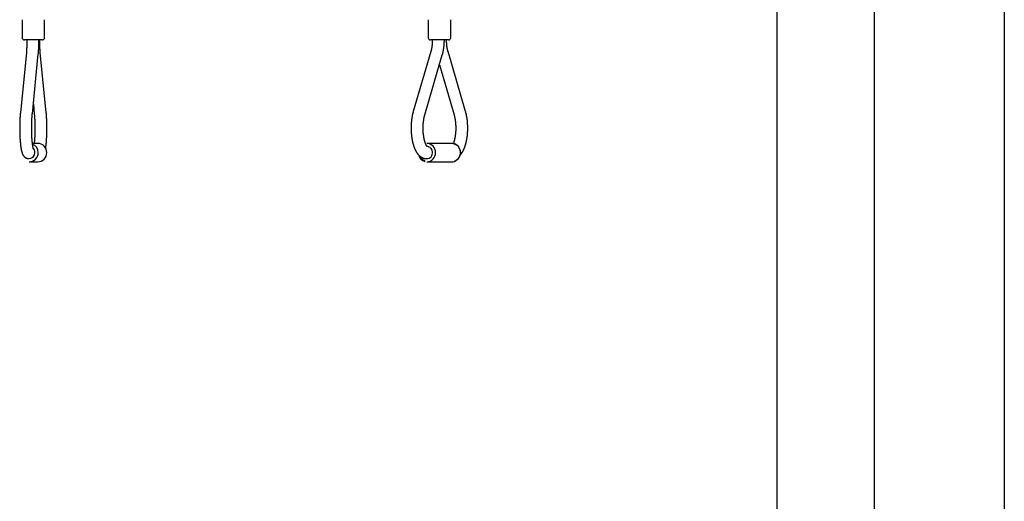
# Model space of a CAD drawing. Extents: x -8039 to 21134, y -2237 to 2803.
# Drawn here: x 2791 to 4101, y -421 to 221 of the extents above; entities that cross this region are included whole.
import ezdxf

# ---------------------------------------------------------------- set-up
doc = ezdxf.new("R2010")
doc.units = 0

msp = doc.modelspace()

# ---------------------------------------------------------------- linework, layer by layer
at = {"color": 7, "linetype": 'Continuous'}
for p, q in [((3797.9, 1442.8), (3797.9, -1109.6)), ((4100.7, 416.8), (4100.7, -1094.7)), ((3927.9, -1376.4), (3927.9, 341.9)), ((2793.7, 220.6), (2793.7, 196.6)), ((2823.7, 196.6), (2823.7, 220.6)), ((3334.1, 220.6), (3334.1, 196.6)), ((3364.1, 196.6), (3364.1, 220.6)), ((2820.7, 193.6), (2796.7, 193.6)), ((3361.1, 193.6), (3337.1, 193.6)), ((2799.4, 176.6), (2791.4, 96.8)), ((2807.4, 95.2), (2815.3, 175)), ((2825.9, 96.8), (2817.9, 176.6)), ((3337.6, 178.1), (3314.2, 98.3)), ((3329.6, 93.8), (3352.9, 173.6)), ((3383.9, 98.3), (3360.5, 178.1)), ((3349.1, 160.3), (3368.5, 93.8)), ((2808.7, 108.2), (2809.9, 95.2)), ((2814.3, 55.9), (2807.5, 55.9)), ((3365.6, 55.9), (3332.5, 55.9)), ((2802.8, 35.6), (2803, 35.6)), ((2803, 31.4), (2814.3, 31.4)), ((3331.8, 35.6), (3332.5, 35.6)), ((3332.5, 31.4), (3365.6, 31.4))]:
    msp.add_line(p, q, dxfattribs=at)
for points in [[(2800.1, 193.6), (2800.1, 193.4), (2800.1, 193.1), (2800.1, 192.9), (2800.1, 192.6), (2800.1, 192.3), (2800.1, 192.1), (2800.1, 191.8), (2800.1, 191.5), (2800.1, 191.3), (2800.1, 191), (2800.1, 190.7), (2800.1, 190.4), (2800.1, 190.1), (2800.1, 189.7), (2800.1, 189.4), (2800.1, 189.1), (2800.1, 188.7), (2800.1, 188.4), (2800.1, 188.1), (2800.1, 187.7), (2800.1, 187.4), (2800, 187), (2800, 186.7), (2800, 186.3), (2800, 185.9), (2800, 185.6), (2800, 185.2), (2800, 184.9), (2800, 184.6), (2799.9, 184.2), (2799.9, 183.9), (2799.9, 183.5), (2799.9, 183.2), (2799.9, 182.9), (2799.8, 182.5), (2799.8, 182.2), (2799.8, 181.9), (2799.8, 181.6), (2799.8, 181.2), (2799.8, 180.9), (2799.7, 180.6), (2799.7, 180.3), (2799.7, 180), (2799.7, 179.7), (2799.6, 179.4), (2799.6, 179.2), (2799.6, 178.9), (2799.6, 178.6), (2799.6, 178.4), (2799.5, 178.1), (2799.5, 177.8), (2799.5, 177.6), (2799.5, 177.3), (2799.4, 177.1), (2799.4, 176.9), (2799.4, 176.6)], [(2815.3, 175), (2815.3, 175.2), (2815.4, 175.5), (2815.4, 175.7), (2815.4, 175.9), (2815.4, 176.2), (2815.5, 176.4), (2815.5, 176.7), (2815.5, 176.9), (2815.5, 177.2), (2815.5, 177.4), (2815.6, 177.7), (2815.6, 178), (2815.6, 178.3), (2815.6, 178.6), (2815.7, 178.9), (2815.7, 179.3), (2815.7, 179.6), (2815.7, 179.9), (2815.7, 180.3), (2815.8, 180.6), (2815.8, 181), (2815.8, 181.4), (2815.8, 181.7), (2815.9, 182.1), (2815.9, 182.5), (2815.9, 182.9), (2815.9, 183.2), (2815.9, 183.6), (2815.9, 184), (2816, 184.4), (2816, 184.7), (2816, 185.1), (2816, 185.5), (2816, 185.9), (2816, 186.3), (2816, 186.7), (2816.1, 187), (2816.1, 187.4), (2816.1, 187.8), (2816.1, 188.2), (2816.1, 188.5), (2816.1, 188.9), (2816.1, 189.3), (2816.1, 189.6), (2816.1, 190), (2816.1, 190.3), (2816.1, 190.7), (2816.1, 191), (2816.1, 191.3), (2816.1, 191.7), (2816.1, 192), (2816.1, 192.3), (2816.1, 192.7), (2816.1, 193), (2816.1, 193.3), (2816.1, 193.6)], [(2817.9, 176.6), (2817.9, 176.8), (2817.9, 177), (2817.8, 177.2), (2817.8, 177.4), (2817.8, 177.6), (2817.8, 177.8), (2817.8, 178), (2817.8, 178.2), (2817.7, 178.5), (2817.7, 178.7), (2817.7, 178.9), (2817.7, 179.2), (2817.7, 179.5), (2817.6, 179.7), (2817.6, 180), (2817.6, 180.3), (2817.6, 180.6), (2817.6, 180.9), (2817.5, 181.2), (2817.5, 181.5), (2817.5, 181.8), (2817.5, 182.1), (2817.5, 182.5), (2817.4, 182.8), (2817.4, 183.1), (2817.4, 183.5), (2817.4, 183.8), (2817.4, 184.1), (2817.4, 184.5), (2817.3, 184.8), (2817.3, 185.2), (2817.3, 185.5), (2817.3, 185.9), (2817.3, 186.2), (2817.3, 186.6), (2817.3, 186.9), (2817.3, 187.3), (2817.2, 187.6), (2817.2, 188), (2817.2, 188.3), (2817.2, 188.7), (2817.2, 189), (2817.2, 189.3), (2817.2, 189.7), (2817.2, 190), (2817.2, 190.4), (2817.2, 190.7), (2817.2, 191), (2817.2, 191.3), (2817.2, 191.7), (2817.2, 192), (2817.2, 192.3), (2817.2, 192.6), (2817.2, 193), (2817.2, 193.3), (2817.2, 193.6)], [(3339.6, 193.6), (3339.6, 193.4), (3339.6, 193.1), (3339.6, 192.9), (3339.6, 192.7), (3339.6, 192.4), (3339.6, 192.2), (3339.6, 191.9), (3339.5, 191.7), (3339.5, 191.4), (3339.5, 191.1), (3339.5, 190.9), (3339.5, 190.6), (3339.5, 190.3), (3339.5, 190), (3339.5, 189.7), (3339.4, 189.4), (3339.4, 189.1), (3339.4, 188.8), (3339.4, 188.4), (3339.4, 188.1), (3339.3, 187.8), (3339.3, 187.5), (3339.3, 187.1), (3339.2, 186.8), (3339.2, 186.5), (3339.2, 186.2), (3339.1, 185.8), (3339.1, 185.5), (3339, 185.2), (3339, 184.9), (3339, 184.6), (3338.9, 184.3), (3338.9, 183.9), (3338.8, 183.6), (3338.8, 183.3), (3338.7, 183), (3338.7, 182.7), (3338.6, 182.4), (3338.6, 182.2), (3338.5, 181.9), (3338.5, 181.6), (3338.4, 181.3), (3338.3, 181.1), (3338.3, 180.8), (3338.2, 180.5), (3338.2, 180.3), (3338.1, 180.1), (3338.1, 179.8), (3338, 179.6), (3337.9, 179.4), (3337.9, 179.1), (3337.8, 178.9), (3337.8, 178.7), (3337.7, 178.5), (3337.6, 178.3), (3337.6, 178.1)], [(3352.9, 173.6), (3353, 173.8), (3353.1, 174.1), (3353.2, 174.3), (3353.2, 174.6), (3353.3, 174.8), (3353.4, 175.1), (3353.4, 175.4), (3353.5, 175.6), (3353.6, 175.9), (3353.7, 176.2), (3353.7, 176.5), (3353.8, 176.8), (3353.9, 177.2), (3353.9, 177.5), (3354, 177.9), (3354.1, 178.2), (3354.2, 178.6), (3354.2, 178.9), (3354.3, 179.3), (3354.4, 179.7), (3354.4, 180.1), (3354.5, 180.5), (3354.6, 180.9), (3354.6, 181.3), (3354.7, 181.7), (3354.8, 182.1), (3354.8, 182.5), (3354.9, 182.9), (3354.9, 183.3), (3355, 183.7), (3355, 184.1), (3355.1, 184.5), (3355.1, 184.9), (3355.2, 185.3), (3355.2, 185.7), (3355.2, 186.1), (3355.3, 186.5), (3355.3, 186.9), (3355.3, 187.3), (3355.4, 187.7), (3355.4, 188.1), (3355.4, 188.5), (3355.4, 188.9), (3355.5, 189.3), (3355.5, 189.7), (3355.5, 190), (3355.5, 190.4), (3355.5, 190.8), (3355.5, 191.1), (3355.5, 191.5), (3355.6, 191.9), (3355.6, 192.2), (3355.6, 192.6), (3355.6, 192.9), (3355.6, 193.3), (3355.6, 193.6)], [(3360.5, 178.1), (3360.5, 178.2), (3360.4, 178.4), (3360.4, 178.6), (3360.3, 178.7), (3360.3, 178.9), (3360.2, 179.1), (3360.2, 179.3), (3360.1, 179.5), (3360.1, 179.7), (3360, 179.9), (3360, 180.1), (3359.9, 180.3), (3359.9, 180.6), (3359.8, 180.8), (3359.8, 181.1), (3359.7, 181.3), (3359.7, 181.6), (3359.6, 181.9), (3359.6, 182.1), (3359.5, 182.4), (3359.5, 182.7), (3359.4, 183), (3359.4, 183.3), (3359.3, 183.6), (3359.3, 183.9), (3359.2, 184.2), (3359.2, 184.5), (3359.1, 184.8), (3359.1, 185.1), (3359, 185.4), (3359, 185.8), (3359, 186.1), (3358.9, 186.4), (3358.9, 186.7), (3358.9, 187), (3358.8, 187.4), (3358.8, 187.7), (3358.8, 188), (3358.7, 188.3), (3358.7, 188.7), (3358.7, 189), (3358.7, 189.3), (3358.7, 189.6), (3358.6, 189.9), (3358.6, 190.3), (3358.6, 190.6), (3358.6, 190.9), (3358.6, 191.2), (3358.6, 191.5), (3358.6, 191.8), (3358.6, 192.1), (3358.6, 192.4), (3358.5, 192.7), (3358.5, 193), (3358.5, 193.3), (3358.5, 193.6)], [(2791.4, 96.8), (2791.4, 96.6), (2791.4, 96.3), (2791.4, 96.1), (2791.3, 95.8), (2791.3, 95.6), (2791.3, 95.3), (2791.3, 95.1), (2791.3, 94.8), (2791.2, 94.5), (2791.2, 94.3), (2791.2, 94), (2791.2, 93.7), (2791.1, 93.4), (2791.1, 93), (2791.1, 92.7), (2791.1, 92.4), (2791, 92), (2791, 91.7), (2791, 91.3), (2791, 90.9), (2790.9, 90.5), (2790.9, 90.2), (2790.9, 89.8), (2790.9, 89.4), (2790.9, 89), (2790.8, 88.6), (2790.8, 88.2), (2790.8, 87.8), (2790.8, 87.4), (2790.8, 87), (2790.7, 86.6), (2790.7, 86.2), (2790.7, 85.8), (2790.7, 85.4), (2790.7, 85), (2790.7, 84.6), (2790.6, 84.2), (2790.6, 83.8), (2790.6, 83.4), (2790.6, 83), (2790.6, 82.6), (2790.6, 82.2), (2790.6, 81.8), (2790.6, 81.4), (2790.6, 81), (2790.6, 80.6), (2790.6, 80.1), (2790.5, 79.7), (2790.5, 79.3), (2790.5, 78.9), (2790.5, 78.5), (2790.5, 78.1), (2790.5, 77.7), (2790.5, 77.2), (2790.5, 76.8), (2790.5, 76.4), (2790.5, 76), (2790.5, 75.6), (2790.5, 75.2), (2790.5, 74.8), (2790.5, 74.3), (2790.5, 73.9), (2790.5, 73.5), (2790.5, 73.1), (2790.5, 72.7), (2790.6, 72.3), (2790.6, 71.9), (2790.6, 71.5), (2790.6, 71.1), (2790.6, 70.6), (2790.6, 70.2), (2790.6, 69.8), (2790.6, 69.4), (2790.6, 69), (2790.6, 68.6), (2790.6, 68.2), (2790.7, 67.8), (2790.7, 67.4), (2790.7, 67), (2790.7, 66.6), (2790.7, 66.2), (2790.7, 65.8), (2790.8, 65.4), (2790.8, 65), (2790.8, 64.6), (2790.8, 64.2), (2790.8, 63.8), (2790.8, 63.5), (2790.9, 63.1), (2790.9, 62.7), (2790.9, 62.3), (2790.9, 61.9), (2791, 61.5), (2791, 61.2), (2791, 60.8), (2791, 60.4), (2791.1, 60), (2791.1, 59.7), (2791.1, 59.3), (2791.1, 58.9), (2791.2, 58.6), (2791.2, 58.2), (2791.2, 57.8), (2791.3, 57.5), (2791.3, 57.1), (2791.3, 56.8), (2791.4, 56.4), (2791.4, 56.1), (2791.4, 55.7), (2791.5, 55.4), (2791.5, 55.1), (2791.5, 54.7), (2791.6, 54.4), (2791.6, 54.1), (2791.6, 53.7), (2791.7, 53.4), (2791.7, 53.1), (2791.8, 52.7), (2791.8, 52.4), (2791.8, 52.1), (2791.9, 51.8), (2791.9, 51.5), (2792, 51.2), (2792, 50.9), (2792.1, 50.6), (2792.1, 50.3), (2792.1, 50), (2792.2, 49.7), (2792.2, 49.4), (2792.3, 49.1), (2792.3, 48.8), (2792.4, 48.5), (2792.4, 48.2), (2792.5, 47.9), (2792.6, 47.6), (2792.6, 47.3), (2792.7, 47.1), (2792.7, 46.8), (2792.8, 46.5), (2792.8, 46.2), (2792.9, 46), (2793, 45.7), (2793, 45.4), (2793.1, 45.2), (2793.2, 44.9), (2793.2, 44.7), (2793.3, 44.5), (2793.4, 44.2), (2793.4, 44), (2793.5, 43.8), (2793.6, 43.5), (2793.6, 43.3), (2793.7, 43.1), (2793.8, 42.9), (2793.9, 42.7), (2793.9, 42.5), (2794, 42.3), (2794.1, 42.1), (2794.2, 41.9), (2794.2, 41.7), (2794.3, 41.6), (2794.4, 41.4), (2794.5, 41.2), (2794.6, 41.1), (2794.6, 40.9), (2794.7, 40.8), (2794.8, 40.6), (2794.9, 40.5), (2795, 40.3), (2795.1, 40.2), (2795.1, 40), (2795.2, 39.9), (2795.3, 39.8), (2795.4, 39.6), (2795.5, 39.5), (2795.6, 39.4), (2795.7, 39.2), (2795.8, 39.1), (2795.9, 39), (2796, 38.8), (2796.1, 38.7), (2796.2, 38.6), (2796.4, 38.5), (2796.5, 38.3), (2796.6, 38.2), (2796.7, 38.1), (2796.8, 38), (2797, 37.9), (2797.1, 37.7), (2797.2, 37.6), (2797.4, 37.5), (2797.5, 37.4), (2797.7, 37.3), (2797.8, 37.2), (2798, 37.1), (2798.1, 37), (2798.3, 36.9), (2798.4, 36.8), (2798.6, 36.7), (2798.8, 36.6), (2798.9, 36.5), (2799.1, 36.4), (2799.3, 36.4), (2799.4, 36.3), (2799.6, 36.2), (2799.8, 36.2), (2800, 36.1), (2800.1, 36), (2800.3, 36), (2800.5, 35.9), (2800.6, 35.9), (2800.8, 35.8), (2801, 35.8), (2801.2, 35.8), (2801.3, 35.7), (2801.5, 35.7), (2801.7, 35.7), (2801.8, 35.7), (2802, 35.7), (2802.1, 35.6), (2802.3, 35.6), (2802.5, 35.6), (2802.6, 35.6), (2802.8, 35.6)], [(2808.9, 48.2), (2808.9, 48.2), (2808.9, 48.2), (2808.9, 48.2), (2808.9, 48.2), (2808.9, 48.2), (2808.9, 48.2), (2808.9, 48.2), (2808.9, 48.2), (2808.9, 48.3), (2808.9, 48.3), (2808.8, 48.3), (2808.8, 48.3), (2808.8, 48.4), (2808.8, 48.4), (2808.8, 48.5), (2808.8, 48.5), (2808.8, 48.6), (2808.7, 48.6), (2808.7, 48.7), (2808.7, 48.7), (2808.7, 48.8), (2808.7, 48.9), (2808.6, 49), (2808.6, 49), (2808.6, 49.1), (2808.6, 49.2), (2808.6, 49.3), (2808.5, 49.4), (2808.5, 49.5), (2808.5, 49.7), (2808.4, 49.8), (2808.4, 49.9), (2808.4, 50), (2808.4, 50.2), (2808.3, 50.3), (2808.3, 50.5), (2808.3, 50.6), (2808.2, 50.8), (2808.2, 50.9), (2808.2, 51.1), (2808.2, 51.3), (2808.1, 51.4), (2808.1, 51.6), (2808.1, 51.8), (2808, 52), (2808, 52.2), (2808, 52.4), (2807.9, 52.6), (2807.9, 52.8), (2807.9, 53), (2807.8, 53.2), (2807.8, 53.4), (2807.8, 53.7), (2807.7, 53.9), (2807.7, 54.1), (2807.7, 54.4), (2807.6, 54.6), (2807.6, 54.9), (2807.6, 55.1), (2807.6, 55.4), (2807.5, 55.7), (2807.5, 55.9), (2807.5, 56.2), (2807.4, 56.5), (2807.4, 56.8), (2807.4, 57), (2807.3, 57.3), (2807.3, 57.6), (2807.3, 57.9), (2807.3, 58.2), (2807.2, 58.5), (2807.2, 58.8), (2807.2, 59.1), (2807.2, 59.4), (2807.1, 59.7), (2807.1, 60.1), (2807.1, 60.4), (2807.1, 60.7), (2807, 61), (2807, 61.4), (2807, 61.7), (2807, 62), (2806.9, 62.4), (2806.9, 62.7), (2806.9, 63), (2806.9, 63.4), (2806.9, 63.7), (2806.8, 64.1), (2806.8, 64.4), (2806.8, 64.8), (2806.8, 65.2), (2806.8, 65.5), (2806.7, 65.9), (2806.7, 66.2), (2806.7, 66.6), (2806.7, 67), (2806.7, 67.3), (2806.7, 67.7), (2806.7, 68.1), (2806.6, 68.4), (2806.6, 68.8), (2806.6, 69.2), (2806.6, 69.6), (2806.6, 69.9), (2806.6, 70.3), (2806.6, 70.7), (2806.6, 71.1), (2806.6, 71.5), (2806.6, 71.9), (2806.6, 72.2), (2806.5, 72.6), (2806.5, 73), (2806.5, 73.4), (2806.5, 73.8), (2806.5, 74.2), (2806.5, 74.6), (2806.5, 74.9), (2806.5, 75.3), (2806.5, 75.7), (2806.5, 76.1), (2806.5, 76.5), (2806.5, 76.9), (2806.5, 77.3), (2806.5, 77.7), (2806.5, 78), (2806.5, 78.4), (2806.5, 78.8), (2806.5, 79.2), (2806.5, 79.6), (2806.6, 80), (2806.6, 80.4), (2806.6, 80.7), (2806.6, 81.1), (2806.6, 81.5), (2806.6, 81.9), (2806.6, 82.3), (2806.6, 82.7), (2806.6, 83), (2806.6, 83.4), (2806.6, 83.8), (2806.7, 84.2), (2806.7, 84.5), (2806.7, 84.9), (2806.7, 85.3), (2806.7, 85.6), (2806.7, 86), (2806.7, 86.4), (2806.8, 86.7), (2806.8, 87.1), (2806.8, 87.5), (2806.8, 87.8), (2806.8, 88.2), (2806.8, 88.5), (2806.9, 88.9), (2806.9, 89.2), (2806.9, 89.6), (2806.9, 89.9), (2807, 90.2), (2807, 90.6), (2807, 90.9), (2807, 91.2), (2807, 91.5), (2807.1, 91.8), (2807.1, 92.1), (2807.1, 92.4), (2807.1, 92.7), (2807.2, 93), (2807.2, 93.2), (2807.2, 93.5), (2807.2, 93.8), (2807.2, 94), (2807.3, 94.3), (2807.3, 94.5), (2807.3, 94.7), (2807.3, 95), (2807.4, 95.2)], [(2809.9, 95.2), (2810, 95), (2810, 94.8), (2810, 94.6), (2810, 94.4), (2810, 94.2), (2810.1, 93.9), (2810.1, 93.7), (2810.1, 93.5), (2810.1, 93.2), (2810.1, 93), (2810.2, 92.7), (2810.2, 92.5), (2810.2, 92.2), (2810.2, 91.9), (2810.3, 91.6), (2810.3, 91.3), (2810.3, 91), (2810.3, 90.7), (2810.3, 90.4), (2810.4, 90), (2810.4, 89.7), (2810.4, 89.4), (2810.4, 89), (2810.4, 88.7), (2810.5, 88.3), (2810.5, 88), (2810.5, 87.6), (2810.5, 87.3), (2810.5, 86.9), (2810.6, 86.5), (2810.6, 86.2), (2810.6, 85.8), (2810.6, 85.4), (2810.6, 85.1), (2810.6, 84.7), (2810.6, 84.3), (2810.7, 84), (2810.7, 83.6), (2810.7, 83.2), (2810.7, 82.8), (2810.7, 82.5), (2810.7, 82.1), (2810.7, 81.7), (2810.7, 81.3), (2810.7, 80.9), (2810.7, 80.6), (2810.7, 80.2), (2810.8, 79.8), (2810.8, 79.4), (2810.8, 79), (2810.8, 78.6), (2810.8, 78.2), (2810.8, 77.9), (2810.8, 77.5), (2810.8, 77.1), (2810.8, 76.7), (2810.8, 76.3), (2810.8, 75.9), (2810.8, 75.5), (2810.8, 75.1), (2810.8, 74.7), (2810.8, 74.4), (2810.8, 74), (2810.8, 73.6), (2810.8, 73.2), (2810.8, 72.8), (2810.7, 72.4), (2810.7, 72), (2810.7, 71.7), (2810.7, 71.3), (2810.7, 70.9), (2810.7, 70.5), (2810.7, 70.1), (2810.7, 69.8), (2810.7, 69.4), (2810.7, 69), (2810.7, 68.6), (2810.6, 68.2), (2810.6, 67.9), (2810.6, 67.5), (2810.6, 67.1), (2810.6, 66.8), (2810.6, 66.4), (2810.6, 66), (2810.5, 65.7), (2810.5, 65.3), (2810.5, 64.9), (2810.5, 64.6), (2810.5, 64.2), (2810.5, 63.9), (2810.4, 63.5), (2810.4, 63.2), (2810.4, 62.8), (2810.4, 62.5), (2810.3, 62.1), (2810.3, 61.8), (2810.3, 61.5), (2810.3, 61.1), (2810.3, 60.8), (2810.2, 60.5), (2810.2, 60.2), (2810.2, 59.9), (2810.2, 59.6), (2810.1, 59.3), (2810.1, 59), (2810.1, 58.7), (2810.1, 58.5), (2810, 58.2), (2810, 58), (2810, 57.7), (2810, 57.5), (2810, 57.3), (2809.9, 57.1), (2809.9, 56.9), (2809.9, 56.7), (2809.9, 56.5), (2809.9, 56.4), (2809.8, 56.2), (2809.8, 56), (2809.8, 55.9)], [(2825, 49.1), (2825, 49.2), (2825, 49.3), (2825.1, 49.4), (2825.1, 49.5), (2825.1, 49.6), (2825.1, 49.8), (2825.2, 49.9), (2825.2, 50.1), (2825.2, 50.3), (2825.2, 50.4), (2825.3, 50.6), (2825.3, 50.9), (2825.3, 51.1), (2825.4, 51.3), (2825.4, 51.6), (2825.4, 51.9), (2825.5, 52.1), (2825.5, 52.4), (2825.5, 52.8), (2825.6, 53.1), (2825.6, 53.4), (2825.7, 53.7), (2825.7, 54.1), (2825.7, 54.4), (2825.8, 54.8), (2825.8, 55.1), (2825.8, 55.5), (2825.9, 55.8), (2825.9, 56.2), (2826, 56.5), (2826, 56.9), (2826, 57.2), (2826, 57.6), (2826.1, 58), (2826.1, 58.3), (2826.1, 58.7), (2826.2, 59.1), (2826.2, 59.4), (2826.2, 59.8), (2826.2, 60.2), (2826.3, 60.6), (2826.3, 60.9), (2826.3, 61.3), (2826.4, 61.7), (2826.4, 62.1), (2826.4, 62.5), (2826.4, 62.9), (2826.4, 63.2), (2826.5, 63.6), (2826.5, 64), (2826.5, 64.4), (2826.5, 64.8), (2826.5, 65.2), (2826.6, 65.6), (2826.6, 66), (2826.6, 66.4), (2826.6, 66.8), (2826.6, 67.2), (2826.6, 67.6), (2826.6, 68), (2826.7, 68.4), (2826.7, 68.8), (2826.7, 69.2), (2826.7, 69.6), (2826.7, 70), (2826.7, 70.5), (2826.7, 70.9), (2826.7, 71.3), (2826.7, 71.7), (2826.7, 72.1), (2826.8, 72.5), (2826.8, 72.9), (2826.8, 73.3), (2826.8, 73.7), (2826.8, 74.2), (2826.8, 74.6), (2826.8, 75), (2826.8, 75.4), (2826.8, 75.8), (2826.8, 76.2), (2826.8, 76.6), (2826.8, 77.1), (2826.8, 77.5), (2826.8, 77.9), (2826.8, 78.3), (2826.8, 78.7), (2826.8, 79.1), (2826.8, 79.5), (2826.8, 79.9), (2826.7, 80.4), (2826.7, 80.8), (2826.7, 81.2), (2826.7, 81.6), (2826.7, 82), (2826.7, 82.4), (2826.7, 82.8), (2826.7, 83.2), (2826.7, 83.6), (2826.7, 84), (2826.6, 84.4), (2826.6, 84.8), (2826.6, 85.2), (2826.6, 85.6), (2826.6, 86), (2826.6, 86.4), (2826.6, 86.8), (2826.5, 87.2), (2826.5, 87.6), (2826.5, 88), (2826.5, 88.4), (2826.5, 88.8), (2826.4, 89.2), (2826.4, 89.6), (2826.4, 89.9), (2826.4, 90.3), (2826.4, 90.7), (2826.3, 91.1), (2826.3, 91.4), (2826.3, 91.8), (2826.3, 92.2), (2826.2, 92.5), (2826.2, 92.8), (2826.2, 93.2), (2826.2, 93.5), (2826.1, 93.8), (2826.1, 94.1), (2826.1, 94.4), (2826.1, 94.7), (2826, 95), (2826, 95.2), (2826, 95.5), (2826, 95.8), (2825.9, 96), (2825.9, 96.3), (2825.9, 96.5), (2825.9, 96.8)], [(3314.2, 98.3), (3314.2, 98), (3314.1, 97.7), (3314, 97.5), (3314, 97.2), (3313.9, 96.9), (3313.8, 96.7), (3313.7, 96.4), (3313.7, 96.1), (3313.6, 95.8), (3313.5, 95.5), (3313.4, 95.2), (3313.4, 94.8), (3313.3, 94.5), (3313.2, 94.2), (3313.1, 93.8), (3313, 93.4), (3313, 93.1), (3312.9, 92.7), (3312.8, 92.3), (3312.7, 91.9), (3312.7, 91.5), (3312.6, 91.1), (3312.5, 90.7), (3312.5, 90.3), (3312.4, 89.8), (3312.3, 89.4), (3312.3, 89), (3312.2, 88.6), (3312.1, 88.2), (3312.1, 87.8), (3312, 87.3), (3312, 86.9), (3311.9, 86.5), (3311.9, 86.1), (3311.8, 85.6), (3311.8, 85.2), (3311.8, 84.8), (3311.7, 84.3), (3311.7, 83.9), (3311.6, 83.5), (3311.6, 83.1), (3311.6, 82.6), (3311.6, 82.2), (3311.5, 81.8), (3311.5, 81.3), (3311.5, 80.9), (3311.5, 80.5), (3311.4, 80), (3311.4, 79.6), (3311.4, 79.2), (3311.4, 78.7), (3311.4, 78.3), (3311.4, 77.8), (3311.4, 77.4), (3311.4, 77), (3311.4, 76.5), (3311.4, 76.1), (3311.4, 75.7), (3311.4, 75.2), (3311.4, 74.8), (3311.4, 74.4), (3311.4, 73.9), (3311.4, 73.5), (3311.4, 73.1), (3311.4, 72.6), (3311.4, 72.2), (3311.5, 71.7), (3311.5, 71.3), (3311.5, 70.9), (3311.5, 70.5), (3311.6, 70), (3311.6, 69.6), (3311.6, 69.2), (3311.7, 68.7), (3311.7, 68.3), (3311.7, 67.9), (3311.8, 67.4), (3311.8, 67), (3311.9, 66.6), (3311.9, 66.2), (3312, 65.7), (3312, 65.3), (3312.1, 64.9), (3312.1, 64.5), (3312.2, 64.1), (3312.2, 63.7), (3312.3, 63.2), (3312.4, 62.8), (3312.4, 62.4), (3312.5, 62), (3312.6, 61.6), (3312.6, 61.2), (3312.7, 60.8), (3312.8, 60.4), (3312.9, 60), (3312.9, 59.6), (3313, 59.2), (3313.1, 58.8), (3313.2, 58.4), (3313.3, 58), (3313.4, 57.6), (3313.4, 57.2), (3313.5, 56.8), (3313.6, 56.4), (3313.7, 56), (3313.8, 55.6), (3313.9, 55.3), (3314, 54.9), (3314.1, 54.5), (3314.3, 54.1), (3314.4, 53.8), (3314.5, 53.4), (3314.6, 53), (3314.7, 52.6), (3314.8, 52.3), (3315, 51.9), (3315.1, 51.6), (3315.2, 51.2), (3315.3, 50.8), (3315.5, 50.5), (3315.6, 50.1), (3315.7, 49.8), (3315.9, 49.4), (3316, 49.1), (3316.2, 48.8), (3316.3, 48.4), (3316.5, 48.1), (3316.6, 47.7), (3316.8, 47.4), (3316.9, 47.1), (3317.1, 46.8), (3317.3, 46.4), (3317.4, 46.1), (3317.6, 45.8), (3317.8, 45.5), (3317.9, 45.2), (3318.1, 44.9), (3318.3, 44.6), (3318.5, 44.3), (3318.6, 44), (3318.8, 43.7), (3319, 43.4), (3319.2, 43.2), (3319.4, 42.9), (3319.6, 42.6), (3319.8, 42.4), (3320, 42.1), (3320.2, 41.9), (3320.4, 41.6), (3320.5, 41.4), (3320.7, 41.2), (3320.9, 40.9), (3321.1, 40.7), (3321.3, 40.5), (3321.5, 40.3), (3321.7, 40.1), (3321.9, 39.9), (3322.1, 39.7), (3322.3, 39.5), (3322.6, 39.3), (3322.8, 39.2), (3323, 39), (3323.2, 38.8), (3323.4, 38.6), (3323.6, 38.5), (3323.8, 38.3), (3324, 38.2), (3324.2, 38), (3324.4, 37.9), (3324.7, 37.7), (3324.9, 37.6), (3325.1, 37.5), (3325.3, 37.4), (3325.5, 37.2), (3325.8, 37.1), (3326, 37), (3326.2, 36.9), (3326.4, 36.8), (3326.7, 36.7), (3326.9, 36.6), (3327.1, 36.5), (3327.3, 36.4), (3327.6, 36.3), (3327.8, 36.3), (3328, 36.2), (3328.3, 36.1), (3328.5, 36.1), (3328.7, 36), (3328.9, 35.9), (3329.2, 35.9), (3329.4, 35.8), (3329.6, 35.8), (3329.8, 35.8), (3330, 35.7), (3330.2, 35.7), (3330.3, 35.7), (3330.5, 35.7), (3330.6, 35.7), (3330.8, 35.7), (3330.9, 35.6), (3331.1, 35.6), (3331.2, 35.6), (3331.3, 35.6), (3331.4, 35.6), (3331.5, 35.6), (3331.6, 35.6), (3331.7, 35.6), (3331.8, 35.6)], [(3333.2, 51.3), (3333.2, 51.3), (3333.2, 51.3), (3333.2, 51.3), (3333.2, 51.3), (3333.2, 51.3), (3333.2, 51.3), (3333.2, 51.3), (3333.2, 51.3), (3333.1, 51.3), (3333.1, 51.3), (3333.1, 51.4), (3333.1, 51.4), (3333, 51.4), (3333, 51.4), (3333, 51.5), (3332.9, 51.5), (3332.9, 51.6), (3332.9, 51.6), (3332.8, 51.7), (3332.8, 51.7), (3332.7, 51.8), (3332.7, 51.8), (3332.6, 51.9), (3332.6, 52), (3332.5, 52), (3332.5, 52.1), (3332.4, 52.2), (3332.3, 52.3), (3332.3, 52.4), (3332.2, 52.5), (3332.1, 52.6), (3332.1, 52.7), (3332, 52.8), (3331.9, 52.9), (3331.9, 53.1), (3331.8, 53.2), (3331.7, 53.3), (3331.6, 53.5), (3331.6, 53.6), (3331.5, 53.7), (3331.4, 53.9), (3331.3, 54), (3331.3, 54.2), (3331.2, 54.4), (3331.1, 54.5), (3331, 54.7), (3331, 54.9), (3330.9, 55.1), (3330.8, 55.2), (3330.7, 55.4), (3330.6, 55.6), (3330.6, 55.8), (3330.5, 56), (3330.4, 56.2), (3330.3, 56.4), (3330.2, 56.7), (3330.2, 56.9), (3330.1, 57.1), (3330, 57.3), (3329.9, 57.6), (3329.9, 57.8), (3329.8, 58), (3329.7, 58.3), (3329.6, 58.5), (3329.6, 58.8), (3329.5, 59.1), (3329.4, 59.3), (3329.3, 59.6), (3329.3, 59.8), (3329.2, 60.1), (3329.1, 60.4), (3329.1, 60.7), (3329, 61), (3328.9, 61.2), (3328.9, 61.5), (3328.8, 61.8), (3328.7, 62.1), (3328.7, 62.4), (3328.6, 62.7), (3328.6, 63), (3328.5, 63.3), (3328.4, 63.6), (3328.4, 64), (3328.3, 64.3), (3328.3, 64.6), (3328.2, 64.9), (3328.2, 65.2), (3328.1, 65.6), (3328.1, 65.9), (3328, 66.2), (3328, 66.6), (3327.9, 66.9), (3327.9, 67.2), (3327.9, 67.6), (3327.8, 67.9), (3327.8, 68.3), (3327.7, 68.6), (3327.7, 68.9), (3327.7, 69.3), (3327.6, 69.6), (3327.6, 70), (3327.6, 70.4), (3327.6, 70.7), (3327.5, 71.1), (3327.5, 71.4), (3327.5, 71.8), (3327.5, 72.1), (3327.5, 72.5), (3327.4, 72.9), (3327.4, 73.2), (3327.4, 73.6), (3327.4, 73.9), (3327.4, 74.3), (3327.4, 74.7), (3327.4, 75), (3327.4, 75.4), (3327.4, 75.8), (3327.4, 76.1), (3327.4, 76.5), (3327.4, 76.9), (3327.4, 77.2), (3327.4, 77.6), (3327.4, 78), (3327.4, 78.3), (3327.4, 78.7), (3327.4, 79), (3327.4, 79.4), (3327.4, 79.8), (3327.5, 80.1), (3327.5, 80.5), (3327.5, 80.9), (3327.5, 81.2), (3327.5, 81.6), (3327.6, 81.9), (3327.6, 82.3), (3327.6, 82.6), (3327.7, 83), (3327.7, 83.3), (3327.7, 83.7), (3327.8, 84), (3327.8, 84.4), (3327.8, 84.7), (3327.9, 85.1), (3327.9, 85.4), (3328, 85.8), (3328, 86.1), (3328.1, 86.4), (3328.1, 86.8), (3328.2, 87.1), (3328.2, 87.4), (3328.3, 87.8), (3328.3, 88.1), (3328.4, 88.4), (3328.4, 88.7), (3328.5, 89), (3328.5, 89.3), (3328.6, 89.6), (3328.7, 89.9), (3328.7, 90.2), (3328.8, 90.5), (3328.8, 90.8), (3328.9, 91), (3329, 91.3), (3329, 91.5), (3329.1, 91.7), (3329.1, 92), (3329.2, 92.2), (3329.2, 92.4), (3329.3, 92.6), (3329.3, 92.8), (3329.4, 92.9), (3329.4, 93.1), (3329.5, 93.3), (3329.5, 93.4), (3329.6, 93.6), (3329.6, 93.8)], [(3368.5, 93.8), (3368.6, 93.6), (3368.6, 93.4), (3368.7, 93.2), (3368.7, 93), (3368.8, 92.8), (3368.8, 92.6), (3368.9, 92.4), (3368.9, 92.2), (3369, 92), (3369, 91.8), (3369.1, 91.5), (3369.2, 91.3), (3369.2, 91.1), (3369.3, 90.8), (3369.3, 90.5), (3369.4, 90.3), (3369.4, 90), (3369.5, 89.7), (3369.6, 89.4), (3369.6, 89.1), (3369.7, 88.8), (3369.7, 88.5), (3369.8, 88.2), (3369.8, 87.8), (3369.9, 87.5), (3369.9, 87.2), (3370, 86.9), (3370, 86.5), (3370.1, 86.2), (3370.1, 85.9), (3370.2, 85.5), (3370.2, 85.2), (3370.3, 84.9), (3370.3, 84.5), (3370.3, 84.2), (3370.4, 83.8), (3370.4, 83.5), (3370.4, 83.1), (3370.5, 82.8), (3370.5, 82.4), (3370.5, 82.1), (3370.6, 81.7), (3370.6, 81.4), (3370.6, 81), (3370.6, 80.7), (3370.6, 80.3), (3370.7, 79.9), (3370.7, 79.6), (3370.7, 79.2), (3370.7, 78.8), (3370.7, 78.5), (3370.7, 78.1), (3370.7, 77.8), (3370.7, 77.4), (3370.7, 77), (3370.8, 76.7), (3370.8, 76.3), (3370.8, 75.9), (3370.7, 75.6), (3370.7, 75.2), (3370.7, 74.8), (3370.7, 74.5), (3370.7, 74.1), (3370.7, 73.7), (3370.7, 73.4), (3370.7, 73), (3370.7, 72.7), (3370.7, 72.3), (3370.6, 71.9), (3370.6, 71.6), (3370.6, 71.2), (3370.6, 70.9), (3370.5, 70.5), (3370.5, 70.1), (3370.5, 69.8), (3370.4, 69.4), (3370.4, 69.1), (3370.4, 68.7), (3370.3, 68.4), (3370.3, 68), (3370.3, 67.7), (3370.2, 67.3), (3370.2, 67), (3370.1, 66.7), (3370.1, 66.3), (3370.1, 66), (3370, 65.7), (3370, 65.3), (3369.9, 65), (3369.8, 64.7), (3369.8, 64.3), (3369.7, 64), (3369.7, 63.7), (3369.6, 63.4), (3369.6, 63.1), (3369.5, 62.8), (3369.4, 62.5), (3369.4, 62.2), (3369.3, 61.9), (3369.2, 61.6), (3369.2, 61.3), (3369.1, 61), (3369, 60.7), (3369, 60.4), (3368.9, 60.1), (3368.8, 59.8), (3368.8, 59.6), (3368.7, 59.3), (3368.6, 59), (3368.5, 58.8), (3368.5, 58.5), (3368.4, 58.3), (3368.3, 58.1), (3368.3, 57.8), (3368.2, 57.6), (3368.1, 57.4), (3368.1, 57.2), (3368, 57), (3367.9, 56.9), (3367.9, 56.7), (3367.8, 56.5), (3367.8, 56.4), (3367.7, 56.2), (3367.6, 56.1), (3367.6, 55.9), (3367.5, 55.8), (3367.5, 55.7), (3367.4, 55.5)], [(3376.4, 40.2), (3376.5, 40.3), (3376.6, 40.4), (3376.7, 40.5), (3376.8, 40.5), (3376.9, 40.7), (3377, 40.8), (3377.1, 40.9), (3377.3, 41), (3377.4, 41.1), (3377.5, 41.3), (3377.6, 41.4), (3377.8, 41.6), (3377.9, 41.8), (3378, 42), (3378.2, 42.2), (3378.4, 42.4), (3378.5, 42.6), (3378.7, 42.8), (3378.8, 43.1), (3379, 43.3), (3379.2, 43.6), (3379.4, 43.8), (3379.5, 44.1), (3379.7, 44.4), (3379.9, 44.7), (3380.1, 45), (3380.2, 45.3), (3380.4, 45.6), (3380.6, 45.9), (3380.7, 46.2), (3380.9, 46.5), (3381, 46.8), (3381.2, 47.1), (3381.3, 47.4), (3381.5, 47.8), (3381.6, 48.1), (3381.8, 48.4), (3381.9, 48.8), (3382.1, 49.1), (3382.2, 49.4), (3382.4, 49.8), (3382.5, 50.1), (3382.6, 50.5), (3382.8, 50.9), (3382.9, 51.2), (3383, 51.6), (3383.2, 51.9), (3383.3, 52.3), (3383.4, 52.7), (3383.5, 53.1), (3383.6, 53.4), (3383.8, 53.8), (3383.9, 54.2), (3384, 54.6), (3384.1, 54.9), (3384.2, 55.3), (3384.3, 55.7), (3384.4, 56.1), (3384.5, 56.5), (3384.6, 56.9), (3384.7, 57.3), (3384.8, 57.7), (3384.9, 58.1), (3385, 58.5), (3385, 58.9), (3385.1, 59.3), (3385.2, 59.7), (3385.3, 60.1), (3385.4, 60.5), (3385.4, 60.9), (3385.5, 61.3), (3385.6, 61.7), (3385.7, 62.2), (3385.7, 62.6), (3385.8, 63), (3385.8, 63.4), (3385.9, 63.8), (3386, 64.2), (3386, 64.7), (3386.1, 65.1), (3386.1, 65.5), (3386.2, 65.9), (3386.2, 66.4), (3386.3, 66.8), (3386.3, 67.2), (3386.4, 67.6), (3386.4, 68.1), (3386.4, 68.5), (3386.5, 68.9), (3386.5, 69.4), (3386.5, 69.8), (3386.6, 70.2), (3386.6, 70.7), (3386.6, 71.1), (3386.6, 71.5), (3386.7, 72), (3386.7, 72.4), (3386.7, 72.8), (3386.7, 73.3), (3386.7, 73.7), (3386.7, 74.1), (3386.7, 74.6), (3386.7, 75), (3386.7, 75.4), (3386.7, 75.9), (3386.7, 76.3), (3386.7, 76.8), (3386.7, 77.2), (3386.7, 77.6), (3386.7, 78.1), (3386.7, 78.5), (3386.7, 78.9), (3386.7, 79.4), (3386.7, 79.8), (3386.7, 80.2), (3386.6, 80.7), (3386.6, 81.1), (3386.6, 81.5), (3386.6, 82), (3386.5, 82.4), (3386.5, 82.8), (3386.5, 83.3), (3386.4, 83.7), (3386.4, 84.1), (3386.4, 84.5), (3386.3, 85), (3386.3, 85.4), (3386.2, 85.8), (3386.2, 86.2), (3386.2, 86.7), (3386.1, 87.1), (3386, 87.5), (3386, 87.9), (3385.9, 88.3), (3385.9, 88.8), (3385.8, 89.2), (3385.8, 89.6), (3385.7, 90), (3385.6, 90.4), (3385.6, 90.8), (3385.5, 91.2), (3385.4, 91.6), (3385.3, 92), (3385.3, 92.4), (3385.2, 92.8), (3385.1, 93.2), (3385, 93.6), (3385, 94), (3384.9, 94.4), (3384.8, 94.7), (3384.7, 95.1), (3384.6, 95.5), (3384.5, 95.8), (3384.4, 96.2), (3384.3, 96.5), (3384.2, 96.9), (3384.2, 97.2), (3384.1, 97.6), (3384, 97.9), (3383.9, 98.3)], [(3365.6, 31.4), (3367.1, 31.5), (3368.9, 31.9), (3370.7, 32.7), (3372.4, 33.8), (3373.8, 35.1), (3375, 36.8), (3375.9, 38.6), (3376.6, 40.5), (3376.9, 42.6), (3376.9, 44.7), (3376.6, 46.7), (3375.9, 48.7), (3375, 50.5), (3373.8, 52.1), (3372.4, 53.5), (3370.7, 54.6), (3368.9, 55.3), (3367.1, 55.8), (3365.6, 55.9)], [(3367.2, 55.6), (3367.7, 55.5), (3369.6, 55), (3371.4, 54.1), (3372.9, 52.9), (3374.3, 51.4), (3375.4, 49.7), (3376.3, 47.8), (3376.8, 45.7), (3376.9, 43.6), (3376.8, 41.5), (3376.3, 39.5), (3375.4, 37.6), (3374.3, 35.8), (3372.9, 34.3), (3371.4, 33.1), (3369.6, 32.2), (3368.6, 31.9)], [(3332.5, 35.6), (3333.7, 35.7), (3335.2, 36.2), (3336.6, 37), (3337.9, 38.1), (3338.8, 39.5), (3339.5, 41.1), (3339.8, 42.7), (3339.8, 44.5), (3339.5, 46.2), (3338.8, 47.7), (3337.9, 49.1), (3336.6, 50.2), (3335.2, 51), (3333.7, 51.5), (3333.2, 51.6)]]:
    msp.add_lwpolyline(points, dxfattribs=at)
for centre, radius, start, end in [((2796.7, 196.6), 3, 180, 270), ((2820.7, 196.6), 3, 270, 0), ((3337.1, 196.6), 3, 180, 270), ((3361.1, 196.6), 3, 270, 0), ((2802.9, 43.6), 12.3, 359.8979, 67.1748), ((2814.2, 43.6), 12.3, 270.3807, 89.6193), ((3332, 44.1), 11.8, 357.6375, 87.8298), ((2802.9, 43.6), 8.01, 270.4695, 43.2409), ((2803, 43.6), 12.2, 270.2271, 0.264), ((3332.9, 43), 11.6, 193.9903, 253.1359), ((3332, 43.1), 11.8, 272.1712, 2.3621), ((3332.3, 43), 10.4, 203.0164, 255.571)]:
    msp.add_arc(centre, radius, start, end, dxfattribs=at)

doc.saveas('drawing.dxf')
